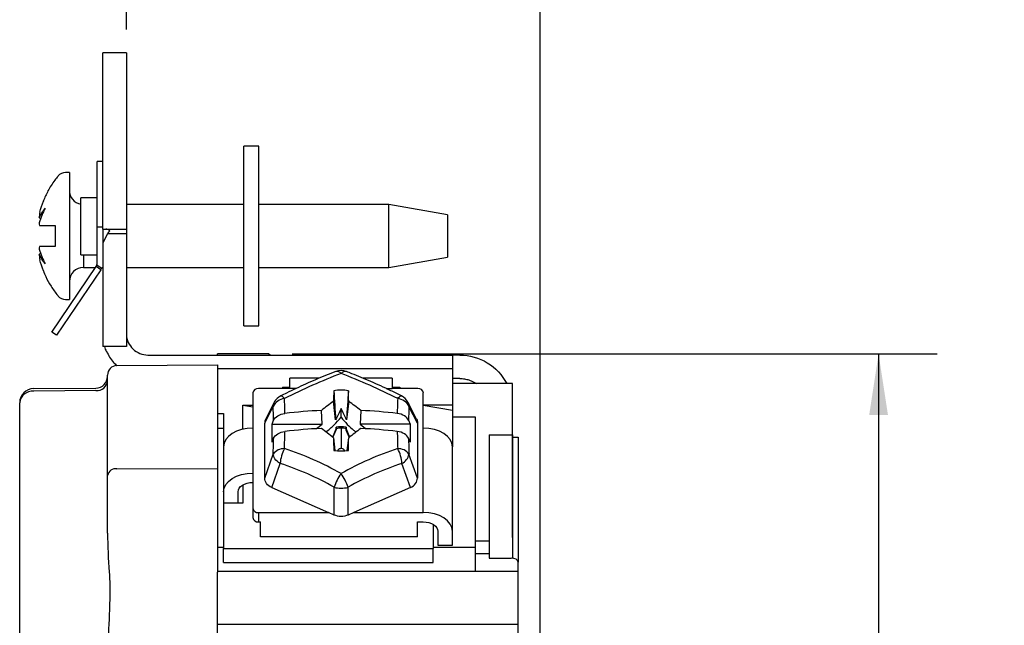
# Model space of a CAD drawing. Units: inches. Extents: x 0 to 17, y 0 to 11.
# Drawn here: x 7.7 to 9.8, y 6.9 to 8.2 of the extents above; entities that cross this region are included whole.
import ezdxf

# ---------------------------------------------------------------- set-up
doc = ezdxf.new("R2010")
doc.units = ezdxf.units.IN
doc.header["$MEASUREMENT"] = 0
doc.layers.add('FORMAT', color=7, linetype='Continuous')
doc.styles.add('SLDTEXTSTYLE0', font='TXT', dxfattribs={"width": 0.605})
doc.dimstyles.new('SLDDIMSTYLE0', dxfattribs={"dimtxt": 0.125, "dimasz": 0.13, "dimexe": 0, "dimexo": 0.0625, "dimgap": 0.03125, "dimtad": 0, "dimrnd": 1e-09, "dimzin": 12, "dimdsep": 46, "dimtxsty": 'SLDTEXTSTYLE0', "dimsah": 1, "dimcen": 0.09, "dimadec": 0, "dimazin": 3, "dimtfac": 1, "dimtofl": 0, "dimtmove": 0, "dimatfit": 3, "dimfxl": 0, "dimfrac": 2, "dimtolj": 1, "dimtzin": 12, "dimarcsym": 0})
doc.dimstyles.new('SLDDIMSTYLE2', dxfattribs={"dimtxt": 0.125, "dimasz": 0.13, "dimexe": 0, "dimexo": 0.0625, "dimgap": 0.03125, "dimtad": 0, "dimrnd": 1e-09, "dimdsep": 46, "dimtxsty": 'SLDTEXTSTYLE0', "dimsah": 1, "dimcen": 0.09, "dimadec": 0, "dimazin": 2, "dimtfac": 1, "dimtofl": 0, "dimtmove": 0, "dimatfit": 3, "dimfxl": 0, "dimfrac": 2, "dimtolj": 1, "dimtzin": 12, "dimarcsym": 0})

# ---------------------------------------------------------------- blocks, each defined once
blk = doc.blocks.new('_D_4')
at = {"layer": 'FORMAT', "color": 7}
for p, q in [((7.9651, 8.2166), (7.9651, 9.1591)), ((8.8461, 6.6546), (8.8461, 9.1591)), ((7.9651, 9.0341), (8.8461, 9.0341)), ((8.8461, 9.0341), (9.008, 9.0341)), ((9.1703, 9.0339), (9.1274, 9.0339)), ((9.1274, 9.0339), (9.1274, 8.842)), ((9.7906, 9.0339), (9.8336, 9.0339)), ((9.8336, 9.0339), (9.8336, 8.842)), ((9.1274, 8.842), (9.1703, 8.842)), ((9.8336, 8.842), (9.7906, 8.842))]:
    blk.add_line(p, q, dxfattribs=at)
for points in [[(7.9651, 9.0341), (8.0951, 9.0141), (8.0951, 9.0541)], [(8.8461, 9.0341), (8.7161, 9.0541), (8.7161, 9.0141)]]:
    blk.add_solid(points, dxfattribs=at)
at = {"layer": 'FORMAT', "color": 7, "char_height": 0.125, "attachment_point": 1, "style": 'SLDTEXTSTYLE0'}
for s, insert in [('0.88in', (9.2465, 9.2237)), ('22.4mm', (9.1703, 9.0032))]:
    blk.add_mtext(s, dxfattribs=dict(at, insert=insert))
blk = doc.blocks.new('_D_6')
at = {"layer": 'FORMAT', "color": 7}
for p, q in [((8.3181, 7.5261), (9.691, 7.5261)), ((9.566, 7.5261), (9.566, 6.6141)), ((9.5662, 6.4518), (9.5662, 6.4948)), ((9.5662, 6.4948), (9.758, 6.4948)), ((9.758, 6.4948), (9.758, 6.4518)), ((9.5662, 5.8315), (9.5662, 5.7885)), ((9.758, 5.7885), (9.758, 5.8315)), ((9.5662, 5.7885), (9.758, 5.7885)), ((9.566, 4.7451), (9.566, 5.6692)), ((8.3181, 4.7451), (9.691, 4.7451))]:
    blk.add_line(p, q, dxfattribs=at)
for points in [[(9.566, 7.5261), (9.546, 7.3961), (9.586, 7.3961)], [(9.566, 4.7451), (9.586, 4.8751), (9.546, 4.8751)]]:
    blk.add_solid(points, dxfattribs=at)
at = {"layer": 'FORMAT', "color": 7, "char_height": 0.125, "attachment_point": 1, "rotation": 90, "style": 'SLDTEXTSTYLE0'}
for s, insert in [('70.6mm', (9.5969, 5.8315)), ('2.78in', (9.3764, 5.9077))]:
    blk.add_mtext(s, dxfattribs=dict(at, insert=insert))

msp = doc.modelspace()

# ---------------------------------------------------------------- linework, layer by layer
at = {"color": 7, "linetype": 'Continuous', "lineweight": 25}
for p, q in [((7.9651, 8.1666), (7.9151, 8.1666)), ((8.2151, 7.5858), (8.2151, 7.9683)), ((8.2471, 7.9683), (8.2151, 7.9683)), ((8.2471, 7.5858), (8.2471, 7.9683)), ((7.9151, 7.9356), (7.9031, 7.9356)), ((7.9031, 7.7956), (7.9031, 7.9356)), ((7.8439, 7.9121), (7.8354, 7.9121)), ((7.8439, 7.9121), (7.8439, 7.7771)), ((7.9031, 7.8582), (7.8681, 7.8582)), ((7.8681, 7.8545), (7.8681, 7.8582)), ((7.7887, 7.8526), (7.7887, 7.8511)), ((7.8681, 7.7367), (7.8681, 7.8545)), ((8.2151, 7.8441), (7.9651, 7.8441)), ((8.5239, 7.8441), (8.2471, 7.8441)), ((8.6489, 7.8221), (8.5239, 7.8441)), ((8.5239, 7.7771), (8.5239, 7.8441)), ((8.6489, 7.8221), (8.6489, 7.7321)), ((7.7797, 7.8156), (7.7836, 7.8149)), ((7.9031, 7.7202), (7.9031, 7.7956)), ((7.9151, 7.7956), (7.9031, 7.7956)), ((7.8139, 7.7771), (7.8139, 7.7748)), ((7.8439, 7.7771), (7.8439, 7.6421)), ((7.9151, 7.7916), (7.9651, 7.7916)), ((7.9151, 7.7916), (7.9151, 7.7625)), ((7.925, 7.7816), (7.9151, 7.7625)), ((7.9651, 7.7816), (7.925, 7.7816)), ((7.9651, 7.7916), (7.9651, 7.7816)), ((7.9651, 7.7816), (7.9651, 7.5418)), ((8.5239, 7.7101), (8.5239, 7.7771)), ((7.9151, 7.7625), (7.9151, 7.5418)), ((7.7836, 7.7393), (7.7797, 7.7386)), ((7.8681, 7.7367), (7.9031, 7.7367)), ((7.8068, 7.5727), (7.9006, 7.7118)), ((7.9105, 7.7051), (7.9006, 7.7118)), ((7.9024, 7.7157), (7.9126, 7.7088)), ((8.5239, 7.7101), (8.6489, 7.7321)), ((7.7887, 7.7031), (7.7887, 7.7016)), ((7.9105, 7.7051), (7.8167, 7.566)), ((7.8739, 7.7101), (7.8994, 7.7101)), ((7.9105, 7.7051), (7.9123, 7.7078)), ((7.9123, 7.7078), (7.9148, 7.7108)), ((7.9651, 7.7101), (8.2151, 7.7101)), ((8.2471, 7.7101), (8.5239, 7.7101)), ((7.8354, 7.6421), (7.8439, 7.6421)), ((8.2151, 7.5858), (8.2471, 7.5858)), ((7.8167, 7.566), (7.8068, 7.5727)), ((7.9651, 7.5418), (7.9151, 7.5418)), ((7.9151, 7.5418), (7.9151, 7.5416)), ((7.9651, 7.5416), (7.9151, 7.5416)), ((7.9187, 7.5416), (7.9151, 7.5416)), ((7.923, 7.5316), (7.9221, 7.5316)), ((7.9651, 7.5418), (7.9651, 7.5416)), ((8.0111, 7.5237), (8.0191, 7.5237)), ((8.0191, 7.5237), (8.6591, 7.5237)), ((8.2681, 7.5261), (8.1591, 7.5261)), ((8.1591, 7.5237), (8.1591, 7.5261)), ((8.2681, 7.5261), (8.2723, 7.5237)), ((8.6591, 7.5237), (8.6591, 7.4951)), ((8.6751, 7.5237), (8.6591, 7.5237)), ((7.9449, 7.5012), (8.1591, 7.5031)), ((8.1591, 7.5031), (8.1591, 7.4973)), ((7.9251, 7.2676), (7.9251, 7.4812)), ((8.1591, 7.4973), (8.1591, 7.2825)), ((8.6591, 7.4951), (8.6591, 7.417)), ((8.3758, 7.4743), (8.3131, 7.4743)), ((8.3131, 7.4522), (8.3131, 7.4743)), ((8.5311, 7.4743), (8.4685, 7.4743)), ((8.5311, 7.4743), (8.5311, 7.4522)), ((8.6751, 7.4737), (8.6591, 7.4737)), ((8.7871, 7.4631), (8.6591, 7.4631)), ((8.7871, 7.3536), (8.7871, 7.4631)), ((7.7679, 7.4522), (7.9003, 7.4534)), ((7.9003, 7.4482), (7.7679, 7.447)), ((8.2341, 7.443), (8.2341, 7.3683)), ((8.3131, 7.4522), (8.2461, 7.4522)), ((8.2971, 7.4555), (8.3131, 7.4555)), ((8.2971, 7.4555), (8.2971, 7.4522)), ((8.5311, 7.4555), (8.5471, 7.4555)), ((8.5851, 7.4522), (8.5311, 7.4522)), ((8.5471, 7.4555), (8.5471, 7.4522)), ((8.5971, 7.3683), (8.5971, 7.443)), ((7.7381, 6.38), (7.7381, 7.4222)), ((8.28, 7.4232), (8.2617, 7.3875)), ((8.4105, 7.3861), (8.4059, 7.4253)), ((8.4384, 7.4253), (8.4337, 7.3861)), ((8.5826, 7.3875), (8.5643, 7.4232)), ((8.1591, 7.3994), (8.1721, 7.3994)), ((8.1721, 7.3994), (8.1721, 7.3285)), ((8.2131, 7.417), (8.2341, 7.417)), ((8.2131, 7.3656), (8.2131, 7.417)), ((8.2131, 7.417), (8.2341, 7.4135)), ((8.2596, 7.3791), (8.2776, 7.4143)), ((8.3818, 7.3769), (8.3802, 7.4059)), ((8.4221, 7.3915), (8.4221, 7.4101)), ((8.4641, 7.4059), (8.4624, 7.3769)), ((8.5846, 7.3791), (8.5666, 7.4143)), ((8.6591, 7.417), (8.5971, 7.417)), ((8.6591, 7.4056), (8.5971, 7.4163)), ((8.6591, 7.417), (8.6591, 7.4056)), ((8.6591, 7.4056), (8.6591, 7.3285)), ((8.2596, 7.2618), (8.2596, 7.3791)), ((8.2752, 7.3769), (8.2785, 7.3849)), ((8.2752, 7.3386), (8.2752, 7.3769)), ((8.2752, 7.3769), (8.3818, 7.3769)), ((8.3698, 7.3677), (8.3818, 7.3769)), ((8.5691, 7.3769), (8.4624, 7.3769)), ((8.4624, 7.3769), (8.4744, 7.3677)), ((8.5657, 7.3849), (8.5691, 7.3769)), ((8.5691, 7.3769), (8.5691, 7.3386)), ((8.5846, 7.3791), (8.5846, 7.2618)), ((8.6591, 7.3923), (8.7073, 7.3923)), ((8.7073, 7.3923), (8.7073, 7.1147)), ((8.1721, 7.3672), (8.1591, 7.3672)), ((8.2341, 7.3683), (8.2341, 7.2726)), ((8.3597, 7.3676), (8.3698, 7.3677)), ((8.3698, 7.3677), (8.3698, 7.3671)), ((8.4043, 7.3488), (8.4116, 7.3664)), ((8.4047, 7.3485), (8.4118, 7.3649)), ((8.4115, 7.3701), (8.4117, 7.3672)), ((8.4116, 7.3664), (8.4118, 7.3649)), ((8.4221, 7.3681), (8.4221, 7.3254)), ((8.4325, 7.3672), (8.4327, 7.3701)), ((8.4326, 7.3664), (8.4325, 7.3649)), ((8.4325, 7.3649), (8.4395, 7.3485)), ((8.4326, 7.3664), (8.4399, 7.3488)), ((8.4744, 7.3677), (8.4745, 7.3671)), ((8.4744, 7.3677), (8.4845, 7.3676)), ((8.5971, 7.1887), (8.5971, 7.3683)), ((8.2785, 7.3466), (8.2752, 7.3386)), ((8.4059, 7.3476), (8.4088, 7.3205)), ((8.4354, 7.3205), (8.4384, 7.3476)), ((8.5691, 7.3386), (8.5657, 7.3466)), ((8.7371, 7.3536), (8.7371, 7.0981)), ((8.7371, 7.3536), (8.7871, 7.3536)), ((8.7871, 7.3536), (8.7871, 7.0915)), ((8.7872, 7.3536), (8.7871, 7.3536)), ((8.7872, 7.1356), (8.7872, 7.3536)), ((8.7872, 7.3491), (8.7991, 7.3491)), ((8.7991, 7.3491), (8.7991, 7.0831)), ((8.1721, 7.3285), (8.1721, 7.2327)), ((8.6591, 7.1488), (8.6591, 7.3285)), ((8.2596, 7.2618), (8.2776, 7.3129)), ((8.2746, 7.2419), (8.2926, 7.2931)), ((8.5697, 7.2419), (8.5517, 7.2931)), ((8.5846, 7.2618), (8.5666, 7.3129)), ((8.6591, 7.2894), (8.6591, 7.3102)), ((7.9449, 7.2817), (8.1591, 7.2825)), ((8.1591, 7.2825), (8.1591, 7.2683)), ((8.2341, 7.2726), (8.2341, 7.1979)), ((7.9251, 7.1446), (7.9251, 7.2676)), ((8.1591, 7.2683), (8.1591, 7.0617)), ((8.1721, 7.2327), (8.1721, 7.2084)), ((8.2031, 7.2084), (8.2031, 7.2327)), ((8.2131, 7.2474), (8.2131, 7.2084)), ((8.2746, 7.2419), (8.395, 7.1887)), ((8.4072, 7.1833), (8.4072, 7.2424)), ((8.4371, 7.1833), (8.4371, 7.2424)), ((8.5697, 7.2419), (8.4492, 7.1887)), ((8.1721, 7.2084), (8.1721, 7.1121)), ((8.2131, 7.2084), (8.1721, 7.2084)), ((8.2341, 7.1979), (8.2341, 7.1779)), ((8.2461, 7.1887), (8.2461, 7.1687)), ((8.2461, 7.1887), (8.395, 7.1887)), ((8.4072, 7.1833), (8.395, 7.1887)), ((8.4492, 7.1887), (8.4371, 7.1833)), ((8.4492, 7.1887), (8.5971, 7.1887)), ((8.2461, 7.1687), (8.2504, 7.1687)), ((8.2504, 7.1366), (8.2504, 7.1687)), ((8.5851, 7.1687), (8.5971, 7.1687)), ((8.5851, 7.1366), (8.5851, 7.1687)), ((8.6181, 7.1635), (8.6181, 7.1121)), ((8.6281, 7.1488), (8.6281, 7.1194)), ((8.6591, 7.1194), (8.6591, 7.1488)), ((8.5851, 7.1366), (8.2504, 7.1366)), ((8.7371, 7.1275), (8.7073, 7.1275)), ((8.7872, 7.1356), (8.7871, 7.1356)), ((8.1591, 7.1147), (8.1721, 7.1147)), ((8.1721, 7.1121), (8.2131, 7.1121)), ((8.1721, 7.0822), (8.1721, 7.1121)), ((8.2131, 7.1121), (8.6181, 7.1121)), ((8.6181, 7.1147), (8.7073, 7.1147)), ((8.6181, 7.0822), (8.6181, 7.1121)), ((8.6281, 7.1194), (8.6591, 7.1194)), ((8.7073, 7.1147), (8.7073, 7.0631)), ((8.7371, 7.1007), (8.7073, 7.1007)), ((8.7371, 7.0981), (8.7371, 7.0917)), ((8.7371, 7.0917), (8.7841, 7.0917)), ((8.7991, 7.0631), (8.7991, 7.0831)), ((8.7991, 7.0631), (8.1591, 7.0631)), ((8.1721, 7.0822), (8.6181, 7.0822)), ((8.7991, 7.054), (8.7991, 7.0631)), ((8.1591, 7.054), (8.1591, 7.0617)), ((8.1591, 6.9722), (8.1591, 7.054)), ((8.7991, 6.9722), (8.7991, 7.054)), ((8.1591, 6.9503), (8.1591, 6.9722)), ((8.7991, 6.9503), (8.7991, 6.9722)), ((8.1591, 6.8291), (8.1591, 6.9503)), ((8.7991, 6.9503), (8.1591, 6.9503)), ((8.7991, 6.9029), (8.7991, 6.9503))]:
    msp.add_line(p, q, dxfattribs=at)
at = {"color": 8, "linetype": 'Continuous', "lineweight": 25}
for p, q in [((7.8739, 7.7367), (7.8739, 7.7101)), ((8.1591, 7.4951), (8.6591, 7.4951)), ((8.3259, 7.4522), (8.3131, 7.4522)), ((8.5184, 7.4522), (8.5311, 7.4522))]:
    msp.add_line(p, q, dxfattribs=at)
at = {"color": 7, "linetype": 'Continuous', "lineweight": 25, "flags": 128}
for points in [[(7.9151, 7.7916), (7.9151, 7.7941), (7.9151, 7.8014), (7.9151, 7.8134), (7.9151, 7.8298), (7.9151, 7.8501), (7.9151, 7.8739), (7.9151, 7.9004), (7.9151, 7.9289), (7.9151, 7.9588), (7.9151, 7.9892), (7.9151, 8.0194), (7.9151, 8.0485), (7.9151, 8.0758), (7.9151, 8.1005), (7.9151, 8.122), (7.9151, 8.1398), (7.9151, 8.1533), (7.9151, 8.1622), (7.9151, 8.1663), (7.9151, 8.1666)], [(7.9651, 8.1666), (7.9651, 8.1663), (7.9651, 8.1622), (7.9651, 8.1533), (7.9651, 8.1398), (7.9651, 8.122), (7.9651, 8.1005), (7.9651, 8.0758), (7.9651, 8.0485), (7.9651, 8.0194), (7.9651, 7.9892), (7.9651, 7.9588), (7.9651, 7.9289), (7.9651, 7.9004), (7.9651, 7.8739), (7.9651, 7.8501), (7.9651, 7.8298), (7.9651, 7.8134), (7.9651, 7.8014), (7.9651, 7.7941), (7.9651, 7.7916), (7.9651, 7.7916)], [(8.2341, 7.3683), (8.222, 7.3675), (8.2104, 7.3653), (8.1997, 7.3616), (8.1903, 7.3566), (8.1826, 7.3506), (8.1768, 7.3437), (8.1733, 7.3362), (8.1721, 7.3285)], [(8.3595, 7.3664), (8.3595, 7.3665), (8.3597, 7.3676)], [(8.4845, 7.3676), (8.4848, 7.3665), (8.4848, 7.3664)], [(8.6591, 7.3285), (8.6579, 7.3362), (8.6544, 7.3437), (8.6487, 7.3506), (8.641, 7.3566), (8.6316, 7.3616), (8.6208, 7.3653), (8.6092, 7.3675), (8.5971, 7.3683)], [(8.1721, 7.2327), (8.1733, 7.2405), (8.1768, 7.248), (8.1826, 7.2548), (8.1903, 7.2609), (8.1997, 7.2658), (8.2104, 7.2695), (8.222, 7.2718), (8.2341, 7.2726)], [(8.2031, 7.2327), (8.2037, 7.2366), (8.2055, 7.2403), (8.2083, 7.2438), (8.2122, 7.2468), (8.2169, 7.2493), (8.2223, 7.2511), (8.2281, 7.2522), (8.2341, 7.2526)], [(8.6591, 7.1488), (8.6579, 7.1566), (8.6544, 7.1641), (8.6487, 7.171), (8.641, 7.177), (8.6316, 7.182), (8.6208, 7.1856), (8.6092, 7.1879), (8.5971, 7.1887)], [(8.5971, 7.1687), (8.6032, 7.1684), (8.609, 7.1672), (8.6143, 7.1654), (8.619, 7.1629), (8.6229, 7.1599), (8.6258, 7.1564), (8.6275, 7.1527), (8.6281, 7.1488)]]:
    msp.add_lwpolyline(points, dxfattribs=at)
at = {"color": 8, "linetype": 'Continuous', "lineweight": 25, "flags": 128}
for points in [[(8.2938, 7.4369), (8.2942, 7.437), (8.2952, 7.4369), (8.2965, 7.4362), (8.2981, 7.435), (8.2998, 7.4334), (8.3016, 7.4312)], [(8.5426, 7.4312), (8.5445, 7.4334), (8.5462, 7.435), (8.5477, 7.4362), (8.549, 7.4369), (8.5501, 7.437), (8.5505, 7.4369)]]:
    msp.add_lwpolyline(points, dxfattribs=at)
at = {"color": 7, "linetype": 'Continuous', "lineweight": 25}
for centre, radius, start, end in [((7.8354, 7.8921), 0.02, 90, 140.291), ((7.8739, 7.8741), 0.03, 180, 258.8515), ((7.8881, 7.7202), 0.015, 326, 342.4879), ((7.8881, 7.7202), 0.015, 342.4879, 359.9998), ((7.8739, 7.6801), 0.03, 90, 180), ((7.8881, 7.7202), 0.027, 325.9996, 335.071), ((7.8354, 7.6621), 0.02, 219.709, 270), ((7.9451, 7.4812), 0.02, 90.5, 180), ((8.9299, 6.1735), 1.4059, 111.1727, 116.5447), ((8.4221, 7.4598), 0.031, 68.944, 111.056), ((7.9143, 6.1735), 1.4059, 63.4553, 68.8273), ((7.9001, 7.4784), 0.025, 270.5, 0), ((7.9021, 7.4712), 0.0231, 265.5281, 354.1224), ((7.7681, 7.4222), 0.03, 90.5, 180), ((7.7657, 7.4194), 0.0277, 85.5192, 174.1096), ((8.2449, 7.4414), 0.0109, 83.4591, 171.4483), ((11.637, 7.3317), 3.2325, 177.9432, 178.3409), ((8.4221, 7.3393), 0.1096, 81.8541, 98.1459), ((5.2072, 7.3317), 3.2325, 1.6591, 2.0568), ((8.5864, 7.4414), 0.0109, 8.5517, 96.5409), ((8.3045, 7.4016), 0.0297, 95.5504, 154.7886), ((8.3076, 7.4091), 0.031, 116.4493, 152.9293), ((7.2777, 7.384), 1.025, 0.8581, 2.6376), ((8.9491, 6.6806), 0.9218, 126.1121, 128.1167), ((7.8951, 6.6806), 0.9218, 51.8833, 53.8879), ((9.5665, 7.384), 1.025, 177.3624, 179.1419), ((8.5398, 7.4016), 0.0297, 25.2114, 84.4496), ((8.5367, 7.4091), 0.031, 27.1884, 63.5507), ((7.3074, 7.3696), 0.9712, 0.9079, 2.6394), ((8.4214, 6.4459), 0.9608, 92.4587, 97.1014), ((8.4229, 6.4459), 0.9608, 82.8986, 87.5413), ((9.5368, 7.3696), 0.9712, 177.3606, 179.0921), ((6.7588, 7.3839), 1.5439, 357.7982, 359.1523), ((8.4214, 6.4076), 0.9608, 92.4587, 97.1014), ((7.7603, 6.5408), 1.0333, 51.3365, 53.1402), ((8.4221, 7.3108), 0.0602, 79.862, 100.138), ((8.4221, 7.3099), 0.0582, 89.9771, 100.294), ((8.4221, 7.3099), 0.0582, 79.706, 90.0229), ((9.0839, 6.5408), 1.0333, 126.8598, 128.6635), ((8.4229, 6.4076), 0.9608, 82.8986, 87.5413), ((10.0854, 7.3839), 1.5439, 180.8477, 182.2018), ((6.8075, 7.3694), 1.4712, 357.7993, 359.112), ((16.2552, 7.5471), 7.8518, 181.45539, 181.65122), ((0.5891, 7.5471), 7.8518, 358.34878, 358.54461), ((10.0368, 7.3694), 1.4712, 180.888, 182.2007), ((8.3008, 7.2956), 0.029, 88.4832, 143.2823), ((8.3649, 7.2894), 0.0724, 150.9434, 177.1034), ((8.1003, 6.7065), 0.6501, 60.3245, 71.9582), ((8.4221, 7.4293), 0.1096, 261.8541, 278.1459), ((8.744, 6.7065), 0.6501, 108.0418, 119.6755), ((8.4793, 7.2894), 0.0724, 2.8966, 29.0565), ((8.5434, 7.2956), 0.029, 36.7178, 91.5164), ((8.1012, 6.7055), 0.618, 60.3245, 71.9582), ((8.743, 6.7055), 0.618, 108.0418, 119.6755), ((8.5397, 7.3177), 0.0274, 295.9715, 350.0197), ((7.9426, 7.2641), 0.0178, 82.3247, 168.6762), ((8.513, 7.2058), 0.112, 144.2433, 160.9412), ((8.3312, 7.2058), 0.112, 19.0586, 35.7573), ((8.4221, 7.2946), 0.0543, 253.9923, 286.0077), ((8.2449, 7.1995), 0.0109, 188.5517, 276.5409), ((8.2449, 7.1796), 0.0109, 188.5517, 276.5409)]:
    msp.add_arc(centre, radius, start, end, dxfattribs=at)
at = {"color": 8, "linetype": 'Continuous', "lineweight": 25}
for centre, radius, start, end in [((8.4132, 7.4778), 0.0112, 36.9305, 101.4155), ((8.431, 7.4778), 0.0112, 78.5845, 143.0695), ((8.2993, 7.4134), 0.0217, 153.0603, 177.6382)]:
    msp.add_arc(centre, radius, start, end, dxfattribs=at)
at = {"color": 7, "linetype": 'Continuous', "lineweight": 25}
for centre, major_axis, ratio, start_param, end_param in [((7.9267, 7.7816), (-0.0087, 0.0087), 0.56588, 4.877923, 5.768231), ((7.9335, 7.7816), (0.0087, 0.0087), 0.56588, 1.405263, 2.08575), ((8.2917, 7.3781), (0.0321, -0.0022), 0.746673, 2.831441, 3.191671), ((8.5525, 7.2628), (0.0321, -0.0022), 0.746673, 5.325193, 6.333264), ((8.7841, 7.0831), (0.015, 0), 0.577354, 0, 1.570796)]:
    msp.add_ellipse(centre, major_axis=major_axis, ratio=ratio, start_param=start_param, end_param=end_param, dxfattribs=at)
for points, knots in [([(7.8199, 7.904), (7.8175, 7.9013), (7.8092, 7.8917), (7.7983, 7.8741), (7.7915, 7.8586), (7.7883, 7.8513)], [0, 0, 0, 0, 0.1771046, 0.6138052, 1, 1, 1, 1]), ([(7.7801, 7.7996), (7.7832, 7.7996), (7.7875, 7.7996), (7.7988, 7.7996), (7.8058, 7.7996), (7.8139, 7.7996)], [0, 0, 0, 0, 0.5, 0.5, 1, 1, 1, 1]), ([(7.8139, 7.7546), (7.8058, 7.7546), (7.7989, 7.7546), (7.7876, 7.7546), (7.7832, 7.7546), (7.7801, 7.7546)], [0, 0, 0, 0, 0.5, 0.5, 1, 1, 1, 1]), ([(7.7885, 7.7029), (7.7901, 7.6988), (7.7946, 7.6874), (7.8049, 7.6698), (7.8139, 7.6561), (7.8198, 7.6498), (7.8201, 7.6494)], [0, 0, 0, 0, 0.2159312, 0.5857761, 0.9748903, 1, 1, 1, 1]), ([(7.9652, 7.5676), (7.9654, 7.5618), (7.9668, 7.556), (7.9717, 7.5453), (7.9751, 7.5405), (7.9836, 7.5324), (7.9886, 7.5292), (7.9994, 7.5248), (8.0053, 7.5237), (8.0111, 7.5237)], [0, 0, 0, 0, 0.25, 0.25, 0.5, 0.5, 0.75, 0.75, 1, 1, 1, 1]), ([(7.923, 7.5316), (7.9271, 7.5231), (7.9326, 7.5116), (7.9423, 7.5036), (7.9448, 7.5016)], [0, 0, 0, 0, 0.743198, 1, 1, 1, 1]), ([(8.6751, 7.5237), (8.6955, 7.5237), (8.7159, 7.518), (8.7508, 7.4967), (8.7653, 7.4812), (8.7746, 7.4631)], [0, 0, 0, 0, 0.5, 0.5, 1, 1, 1, 1]), ([(8.411, 7.4887), (8.4037, 7.4859), (8.3824, 7.4775), (8.3474, 7.4625), (8.3155, 7.4476), (8.2978, 7.4389), (8.2938, 7.4369)], [0, 0, 0, 0, 0.19066, 0.553661, 0.896843, 1, 1, 1, 1]), ([(8.5505, 7.4369), (8.543, 7.4406), (8.5211, 7.4513), (8.4858, 7.4673), (8.4544, 7.4805), (8.4372, 7.4872), (8.4333, 7.4887)], [0, 0, 0, 0, 0.190407, 0.552512, 0.896394, 1, 1, 1, 1]), ([(8.6751, 7.4737), (8.6768, 7.4737), (8.68, 7.4736), (8.6848, 7.473), (8.6896, 7.4721), (8.6943, 7.4707), (8.6993, 7.4689), (8.7045, 7.4664), (8.708, 7.4642), (8.7098, 7.4631)], [0, 0, 0, 0, 0.133356, 0.265431, 0.397045, 0.529025, 0.66219, 0.831844, 1, 1, 1, 1]), ([(8.2785, 7.3849), (8.28, 7.3886), (8.2831, 7.3918), (8.2915, 7.3969), (8.2969, 7.3987), (8.3026, 7.3994)], [0, 0, 0, 0, 0.5, 0.5, 1, 1, 1, 1]), ([(8.5657, 7.3849), (8.5642, 7.3886), (8.5611, 7.3918), (8.5527, 7.3969), (8.5474, 7.3987), (8.5417, 7.3994)], [0, 0, 0, 0, 0.5, 0.5, 1, 1, 1, 1]), ([(8.3898, 7.3601), (8.3958, 7.3648), (8.407, 7.3739), (8.4173, 7.3858), (8.4221, 7.3915)], [0, 0, 0, 0, 0.528911, 1, 1, 1, 1]), ([(8.4221, 7.3915), (8.4309, 7.381), (8.4414, 7.3685), (8.4526, 7.3613), (8.4544, 7.3601)], [0, 0, 0, 0, 0.831447, 1, 1, 1, 1]), ([(8.5826, 7.3875), (8.5826, 7.3874), (8.5845, 7.385), (8.5846, 7.382), (8.5846, 7.3791)], [0, 0, 0, 0, 0.006019, 1, 1, 1, 1]), ([(8.2785, 7.3466), (8.28, 7.3503), (8.2831, 7.3535), (8.2915, 7.3586), (8.2969, 7.3604), (8.3026, 7.3611)], [0, 0, 0, 0, 0.5, 0.5, 1, 1, 1, 1]), ([(8.5657, 7.3466), (8.5642, 7.3503), (8.5611, 7.3535), (8.5527, 7.3586), (8.5474, 7.3604), (8.5417, 7.3611)], [0, 0, 0, 0, 0.5, 0.5, 1, 1, 1, 1]), ([(8.4158, 7.3208), (8.4158, 7.3209), (8.4157, 7.3216), (8.4163, 7.3227), (8.4176, 7.3241), (8.4195, 7.325), (8.4211, 7.3253), (8.422, 7.3254), (8.4221, 7.3254)], [0, 0, 0, 0, 0.044201, 0.269766, 0.495332, 0.720897, 0.946462, 1, 1, 1, 1]), ([(8.4221, 7.3254), (8.4229, 7.3253), (8.4244, 7.3252), (8.4264, 7.3243), (8.4277, 7.323), (8.4285, 7.3218), (8.4285, 7.321), (8.4285, 7.3208)], [0, 0, 0, 0, 0.242653, 0.468389, 0.694125, 0.919861, 1, 1, 1, 1]), ([(8.2926, 7.2931), (8.2878, 7.2959), (8.2839, 7.2995), (8.2789, 7.3066), (8.2778, 7.3101), (8.2776, 7.3129)], [0, 0, 0, 0, 0.5, 0.5, 1, 1, 1, 1]), ([(8.2746, 7.2419), (8.27, 7.244), (8.2662, 7.2469), (8.2623, 7.2521), (8.2613, 7.254), (8.26, 7.2578), (8.2596, 7.2598), (8.2596, 7.2618)], [0, 0, 0, 0, 0.5, 0.5, 0.75, 0.75, 1, 1, 1, 1]), ([(8.4371, 7.1833), (8.4325, 7.1813), (8.4273, 7.1802), (8.4169, 7.1802), (8.4117, 7.1813), (8.4072, 7.1833)], [0, 0, 0, 0, 0.5, 0.5, 1, 1, 1, 1]), ([(7.9287, 7.0619), (7.9296, 7.0486), (7.9299, 7.0352), (7.9299, 7.0084), (7.9296, 6.995), (7.9282, 6.9548), (7.9267, 6.9279), (7.9251, 6.9011)], [0, 0, 0, 0, 0.25, 0.25, 0.5, 0.5, 1, 1, 1, 1])]:
    msp.add_open_spline(points, degree=3, knots=knots, dxfattribs=at)
for points in [[(7.7811, 7.8277), (7.7831, 7.8356), (7.7857, 7.8435), (7.7887, 7.8511)], [(7.7924, 7.8365), (7.7869, 7.8262), (7.7827, 7.8158), (7.7797, 7.8051)], [(7.7797, 7.8156), (7.7827, 7.823), (7.7869, 7.83), (7.7924, 7.8365)], [(7.7811, 7.8277), (7.7804, 7.8236), (7.7799, 7.8196), (7.7797, 7.8156)], [(7.7797, 7.8051), (7.7798, 7.8033), (7.7799, 7.8014), (7.7801, 7.7996)], [(7.8139, 7.7996), (7.8139, 7.7846), (7.8139, 7.7696), (7.8139, 7.7546)], [(7.7801, 7.7546), (7.7799, 7.7527), (7.7798, 7.7509), (7.7797, 7.749)], [(7.7797, 7.749), (7.7827, 7.7384), (7.7869, 7.728), (7.7924, 7.7177)], [(7.7797, 7.7386), (7.7799, 7.7346), (7.7804, 7.7305), (7.7811, 7.7265)], [(7.7924, 7.7177), (7.7869, 7.7242), (7.7827, 7.7312), (7.7797, 7.7386)], [(7.7887, 7.7031), (7.7857, 7.7107), (7.7831, 7.7185), (7.7811, 7.7265)], [(7.9187, 7.5416), (7.9192, 7.5399), (7.9202, 7.5365), (7.9215, 7.5332), (7.9221, 7.5316)], [(8.4066, 7.4477), (8.4079, 7.4272), (8.4092, 7.4067), (8.4105, 7.3861)], [(8.4376, 7.4477), (8.4363, 7.4272), (8.435, 7.4067), (8.4337, 7.3861)], [(8.4221, 7.4101), (8.4185, 7.4021), (8.4148, 7.3941), (8.4105, 7.3861)], [(8.4337, 7.3861), (8.4295, 7.3941), (8.4257, 7.4021), (8.4221, 7.4101)], [(8.4116, 7.3664), (8.4116, 7.3676), (8.4115, 7.3689), (8.4115, 7.3701)], [(8.4118, 7.3649), (8.4117, 7.3657), (8.4117, 7.3664), (8.4117, 7.3672)], [(8.4325, 7.3672), (8.4325, 7.3664), (8.4325, 7.3657), (8.4325, 7.3649)], [(8.4327, 7.3701), (8.4327, 7.3689), (8.4327, 7.3676), (8.4326, 7.3664)], [(7.9251, 7.1446), (7.9251, 7.1171), (7.9266, 7.0895), (7.9287, 7.0619)]]:
    msp.add_open_spline(points, degree=3, dxfattribs=at)
at = {"color": 8, "linetype": 'Continuous', "lineweight": 25}
msp.add_open_spline([(8.5641, 7.4232), (8.5645, 7.4225), (8.5661, 7.4198), (8.5664, 7.4166), (8.5666, 7.4143)], degree=3, knots=[0, 0, 0, 0, 0.25793, 1, 1, 1, 1], dxfattribs=at)

# ---------------------------------------------------------------- dimensions: what is measured, and where the dimension line sits
at = {"layer": 'FORMAT', "color": 7}
dim = msp.add_linear_dim(base=(7.9651, 9.0341), p1=(8.8461, 6.6046), p2=(7.9651, 8.1666), dimstyle='SLDDIMSTYLE2', dxfattribs=at)
dim.commit()
dim.dimension.update_dxf_attribs({"geometry": '_D_4', "text_midpoint": (9.4805, 9.0341), "dimtype": 160})
dim = msp.add_linear_dim(base=(9.566, 7.5261), p1=(8.2681, 4.7451), p2=(8.2681, 7.5261), angle=90, dimstyle='SLDDIMSTYLE0', dxfattribs=at)
dim.commit()
dim.dimension.update_dxf_attribs({"geometry": '_D_6', "text_midpoint": (9.566, 6.1417), "dimtype": 160})

doc.saveas('drawing.dxf')
